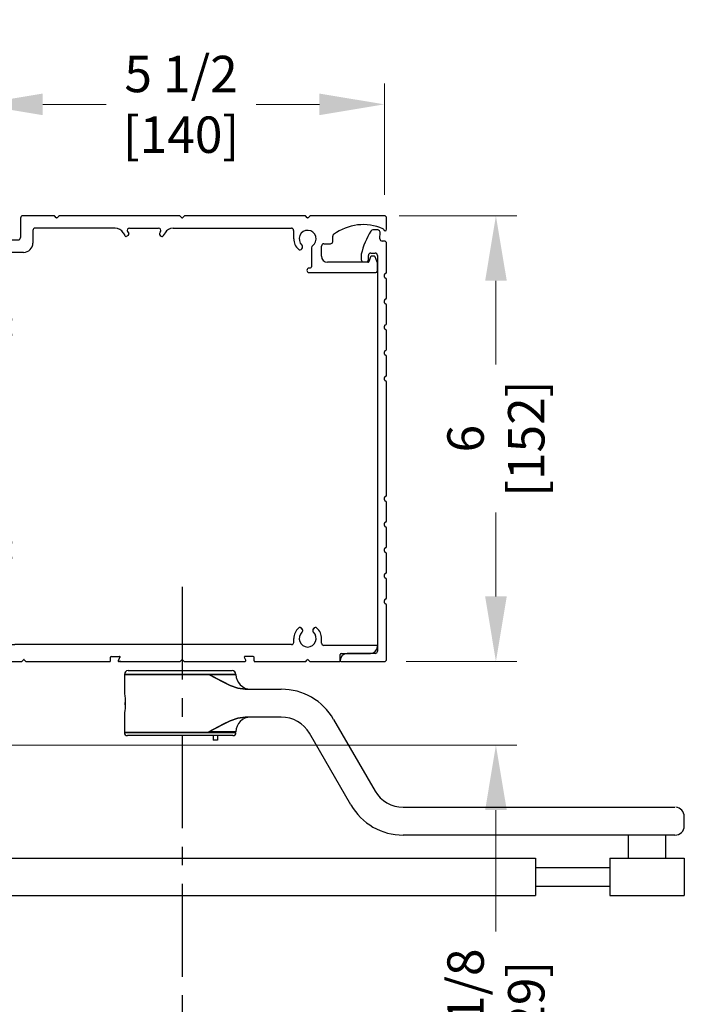
# Model space of a CAD drawing. Extents: x 0 to 60, y -1.5 to 81.5.
# Drawn here: x 31.4 to 40.3, y 52.8 to 66 of the extents above; entities that cross this region are included whole.
import ezdxf

# ---------------------------------------------------------------- set-up
doc = ezdxf.new("R2010")
doc.units = 0
doc.header["$MEASUREMENT"] = 0
doc.header["$PDMODE"] = 2
doc.linetypes.add('CENTER', pattern=[2, 1.25, -0.25, 0.25, -0.25])
doc.layers.get('0').update_dxf_attribs({"linetype": 'CONTINUOUS'})
doc.layers.get('Defpoints').update_dxf_attribs({"linetype": 'CONTINUOUS'})
doc.layers.add('CENTER', color=3, linetype='CENTER')
doc.layers.add('Dimension', color=2, linetype='CONTINUOUS', lineweight=15)
doc.layers.add('Object', color=7, linetype='CONTINUOUS', lineweight=30)
doc.styles.get("Standard").update_dxf_attribs({"font": 'arial.ttf'})
doc.dimstyles.new('Nabco Dimension Arch Style - Autocad', dxfattribs={"dimscale": 7, "dimtxt": 0.125, "dimasz": 0.125, "dimexe": 0.04, "dimexo": 0.04, "dimgap": 0.04, "dimtad": 0, "dimdec": 4, "dimzin": 4, "dimdsep": 46, "dimlunit": 5, "dimtxsty": 'Standard', "dimcen": 0, "dimclrd": 256, "dimclre": 256, "dimclrt": 256, "dimadec": 1, "dimazin": 1, "dimtm": 1e-09, "dimtfac": 1, "dimtdec": 4, "dimtofl": 0, "dimtmove": 0, "dimatfit": 3, "dimfxl": 0, "dimfrac": 2, "dimtolj": 1, "dimtzin": 4, "dimlwd": -1, "dimlwe": -1, "dimarcsym": 0})

# ---------------------------------------------------------------- blocks, each defined once
blk = doc.blocks.new('Sideload Cover')
at = {"layer": 'Object'}
for p, q in [((-0.031, 0.61), (-0.031, 0.031)), ((0.078, 0.156), (0.078, 0.531)), ((5.348, 0.312), (5.348, 0.276)), ((5.444, 0.343), (5.379, 0.343)), ((5.379, 0.245), (5.437, 0.245)), ((5.468, 0.214), (5.468, 0.156)), ((5.778, 0.12), (5.778, 0.186)), ((0, 0), (0.731, 0)), ((5.437, 0.125), (0.109, 0.125)), ((0.761, 0.03), (0.793, 0.03)), ((1.107, 0.03), (1.139, 0.03)), ((1.453, 0.03), (1.485, 0.03)), ((1.799, 0.03), (1.831, 0.03)), ((2.145, 0.03), (2.177, 0.03)), ((3.761, 0.03), (3.793, 0.03)), ((4.107, 0.03), (4.139, 0.03)), ((4.453, 0.03), (4.485, 0.03)), ((4.799, 0.03), (4.831, 0.03)), ((5.145, 0.03), (5.177, 0.03)), ((5.628, 0.031), (5.628, 0.059)), ((5.659, 0.09), (5.747, 0.089)), ((0.823, 0), (1.077, 0)), ((1.169, 0), (1.423, 0)), ((1.515, 0), (1.769, 0)), ((1.861, 0), (2.115, 0)), ((2.207, 0), (3.731, 0)), ((3.823, 0), (4.077, 0)), ((4.169, 0), (4.423, 0)), ((4.515, 0), (4.769, 0)), ((4.861, 0), (5.115, 0)), ((5.207, 0), (5.597, 0))]:
    blk.add_line(p, q, dxfattribs=at)
for centre, radius, start, end in [((-0.016, 0.61), 0.015, 89.9882, 180), ((-0.016, 0.531), 0.094, 0, 89.9882), ((5.379, 0.312), 0.031, 90, 180), ((5.379, 0.276), 0.031, 180, 270), ((5.444, 0.312), 0.031, 77.1225, 90), ((5.228, -0.633), 1, 57.6508, 77.1225), ((0.109, 0.156), 0.031, 180, 270), ((5.437, 0.214), 0.031, 0, 90), ((5.437, 0.156), 0.031, 270, 360), ((5.747, 0.186), 0.031, 360, 57.6508), ((0, 0.031), 0.031, 180, 270), ((0.731, 0.015), 0.015, 270, 0), ((0.761, 0.015), 0.015, 90, 180), ((0.793, 0.015), 0.015, 360, 90), ((0.823, 0.015), 0.015, 180, 270), ((1.077, 0.015), 0.015, 270, 0), ((1.107, 0.015), 0.015, 90, 180), ((1.139, 0.015), 0.015, 360, 90), ((1.169, 0.015), 0.015, 180, 270), ((1.423, 0.015), 0.015, 270, 0), ((1.453, 0.015), 0.015, 90, 180), ((1.485, 0.015), 0.015, 360, 90), ((1.515, 0.015), 0.015, 180, 270), ((1.769, 0.015), 0.015, 270, 0), ((1.799, 0.015), 0.015, 90, 180), ((1.831, 0.015), 0.015, 360, 90), ((1.861, 0.015), 0.015, 180, 270), ((2.115, 0.015), 0.015, 270, 0), ((2.145, 0.015), 0.015, 90, 180), ((2.177, 0.015), 0.015, 360, 90), ((2.207, 0.015), 0.015, 180, 270), ((3.731, 0.015), 0.015, 270, 0), ((3.761, 0.015), 0.015, 90, 180), ((3.793, 0.015), 0.015, 360, 90), ((3.823, 0.015), 0.015, 180, 270), ((4.077, 0.015), 0.015, 270, 0), ((4.107, 0.015), 0.015, 90, 180), ((4.139, 0.015), 0.015, 360, 90), ((4.169, 0.015), 0.015, 180, 270), ((4.423, 0.015), 0.015, 270, 0), ((4.453, 0.015), 0.015, 90, 180), ((4.485, 0.015), 0.015, 360, 90), ((4.515, 0.015), 0.015, 180, 270), ((4.769, 0.015), 0.015, 270, 0), ((4.799, 0.015), 0.015, 90, 180), ((4.831, 0.015), 0.015, 360, 90), ((4.861, 0.015), 0.015, 180, 270), ((5.115, 0.015), 0.015, 270, 0), ((5.145, 0.015), 0.015, 90, 180), ((5.177, 0.015), 0.015, 360, 90), ((5.207, 0.015), 0.015, 180, 270), ((5.597, 0.031), 0.031, 270, 359.9702), ((5.659, 0.059), 0.031, 89.9702, 179.9702), ((5.747, 0.12), 0.031, 269.9702, 0)]:
    blk.add_arc(centre, radius, start, end, dxfattribs=at)
blk = doc.blocks.new('*D10')
at = {"layer": 'Defpoints', "color": 0}
for p in [(30.805, 64.866), (36.275, 64.866), (36.275, 63.366)]:
    blk.add_point(p, dxfattribs=at)
at = {"layer": 'Dimension'}
for p, q in [((36.275, 63.646), (36.275, 65.146)), ((31.68, 64.866), (32.531, 64.866)), ((35.4, 64.866), (34.549, 64.866))]:
    blk.add_line(p, q, dxfattribs=at)
for points in [[(31.68, 65.011), (31.68, 64.72), (30.805, 64.866)], [(35.4, 65.011), (35.4, 64.72), (36.275, 64.866)]]:
    blk.add_solid(points, dxfattribs=at)
at = {"layer": 'Dimension', "insert": (33.54, 64.866), "char_height": 0.49, "attachment_point": 5}
blk.add_mtext('\\A1;5 1/2\\P[140]', dxfattribs=at)
blk = doc.blocks.new('*D11')
at = {"layer": 'Defpoints', "color": 0}
for p in [(36.194, 63.366), (36.29, 57.367), (37.775, 57.367)]:
    blk.add_point(p, dxfattribs=at)
at = {"layer": 'Dimension'}
for p, q in [((36.474, 63.366), (38.055, 63.366)), ((37.775, 62.491), (37.775, 61.362)), ((37.775, 58.242), (37.775, 59.37)), ((36.57, 57.367), (38.055, 57.367))]:
    blk.add_line(p, q, dxfattribs=at)
for points in [[(37.63, 62.491), (37.921, 62.491), (37.775, 63.366)], [(37.63, 58.242), (37.921, 58.242), (37.775, 57.367)]]:
    blk.add_solid(points, dxfattribs=at)
at = {"layer": 'Dimension', "insert": (37.775, 60.366), "char_height": 0.49, "attachment_point": 5, "rotation": 90}
blk.add_mtext('\\A1;6\\P[152]', dxfattribs=at)
blk = doc.blocks.new('*D14')
at = {"layer": 'Defpoints', "color": 0}
for p in [(36.29, 57.367), (37.775, 57.367), (30.805, 56.241)]:
    blk.add_point(p, dxfattribs=at)
at = {"layer": 'Dimension'}
for p, q in [((37.775, 58.242), (37.775, 59.117)), ((36.57, 57.367), (38.055, 57.367)), ((31.085, 56.241), (38.055, 56.241)), ((37.775, 55.366), (37.775, 53.73))]:
    blk.add_line(p, q, dxfattribs=at)
for points in [[(37.63, 58.242), (37.921, 58.242), (37.775, 57.367)], [(37.63, 55.366), (37.921, 55.366), (37.775, 56.241)]]:
    blk.add_solid(points, dxfattribs=at)
at = {"layer": 'Dimension', "insert": (37.775, 52.741), "char_height": 0.49, "attachment_point": 5, "rotation": 90}
blk.add_mtext('\\A1;1 1/8\\P[29]', dxfattribs=at)
blk = doc.blocks.new('A$C30007A70')
for p, q in [((-0.31, 1.485), (-0.31, 0.392)), ((0.266, 1.469), (0.266, 1.206)), ((0.747, 1.475), (0.725, 1.497)), ((0.779, 1.497), (0.757, 1.475)), ((2.405, 1.5), (0.786, 1.5)), ((2.435, 1.475), (2.412, 1.497)), ((2.468, 1.497), (2.445, 1.475)), ((4.094, 1.5), (2.475, 1.5)), ((4.123, 1.475), (4.101, 1.497)), ((4.155, 1.497), (4.133, 1.475)), ((5.159, 1.5), (4.162, 1.5)), ((5.19, 1.318), (5.19, 1.469)), ((0.044, 1.425), (0.044, 1.206)), ((1.538, 1.334), (0.463, 1.334)), ((1.731, 1.334), (2.123, 1.334)), ((2.317, 1.334), (3.908, 1.334)), ((0.432, 1.303), (0.432, 1.133)), ((1.646, 1.271), (1.668, 1.233)), ((1.713, 1.236), (1.695, 1.226)), ((1.705, 1.289), (1.72, 1.263)), ((2.149, 1.289), (2.134, 1.263)), ((2.142, 1.236), (2.159, 1.226)), ((2.209, 1.271), (2.186, 1.233)), ((3.939, 1.303), (3.939, 1.19)), ((4.464, 1.155), (4.464, 1.224)), ((0.234, 1.174), (0.076, 1.174)), ((4.05, 1.057), (4.056, 1.067)), ((4.179, 1.071), (4.179, 0.928)), ((4.314, 0.955), (4.314, 1.093)), ((4.345, 1.124), (4.433, 1.124)), ((-0.144, 0.219), (-0.144, 0.977)), ((0.307, 1.008), (-0.113, 1.008)), ((4.179, 0.928), (4.179, 0.813)), ((4.974, 0.949), (4.949, 0.881)), ((5.027, 0.955), (4.983, 0.955)), ((5.064, 0.875), (5.037, 0.949)), ((4.148, 0.798), (4.164, 0.798)), ((4.939, 0.875), (4.394, 0.875)), ((5.065, 0.755), (5.065, 0.872)), ((4.148, 0.735), (5.045, 0.735)), ((-0.31, 0.3), (-0.31, 0.046)), ((-0.28, 0.362), (-0.28, 0.33)), ((-0.113, 0.187), (0, 0.187)), ((-0.28, 0.016), (-0.28, -0.016)), ((0.123, 0.071), (0.133, 0.077)), ((-0.31, -0.046), (-0.31, -0.3)), ((0.133, -0.077), (0.123, -0.071)), ((-0.144, -2.782), (-0.144, -0.219)), ((-0.113, -0.188), (0, -0.188)), ((-0.31, -0.392), (-0.31, -0.646)), ((-0.28, -0.33), (-0.28, -0.362)), ((-0.31, -0.738), (-0.31, -2.262)), ((-0.28, -0.676), (-0.28, -0.708)), ((-0.31, -1.667), (-0.31, -1.043)), ((-0.31, -2.354), (-0.31, -2.608)), ((-0.28, -2.292), (-0.28, -2.324)), ((-0.28, -2.638), (-0.28, -2.67)), ((-0.31, -2.7), (-0.31, -2.954)), ((-0.113, -2.813), (0, -2.813)), ((-0.31, -3.046), (-0.31, -3.3)), ((-0.28, -2.984), (-0.28, -3.016)), ((0.123, -2.929), (0.133, -2.923)), ((0.133, -3.077), (0.123, -3.071)), ((0, -3.216), (0, -4.084)), ((-0.31, -3.392), (-0.31, -3.646)), ((-0.28, -3.33), (-0.28, -3.362)), ((-0.28, -3.676), (-0.28, -3.708)), ((-0.28, -3.676), (-0.28, -3.708)), ((-0.31, -3.738), (-0.31, -4.338)), ((4.057, -4.067), (4.051, -4.057)), ((4.205, -4.057), (4.199, -4.067)), ((3.94, -4.242), (3.94, -4.19)), ((4.315, -4.251), (4.315, -4.19)), ((-0.301, -4.359), (-0.169, -4.491)), ((3.91, -4.272), (0.187, -4.272)), ((5.055, -4.282), (4.346, -4.282)), ((5.065, -4.297), (5.065, -4.292)), ((-0.148, -4.5), (0.277, -4.5)), ((0.285, -4.497), (0.307, -4.475)), ((0.316, -4.475), (0.338, -4.497)), ((0.345, -4.5), (1.464, -4.5)), ((1.474, -4.49), (1.474, -4.442)), ((1.484, -4.432), (1.595, -4.432)), ((1.594, -4.464), (1.58, -4.488)), ((1.584, -4.48), (1.603, -4.447)), ((1.615, -4.5), (1.587, -4.5)), ((1.596, -4.5), (2.405, -4.5)), ((2.412, -4.497), (2.435, -4.475)), ((2.445, -4.475), (2.468, -4.497)), ((2.475, -4.5), (3.284, -4.5)), ((3.296, -4.48), (3.277, -4.447)), ((3.396, -4.432), (3.285, -4.432)), ((3.296, -4.49), (3.293, -4.495)), ((3.406, -4.49), (3.406, -4.442)), ((3.416, -4.5), (4.094, -4.5)), ((4.101, -4.497), (4.123, -4.475)), ((4.133, -4.475), (4.155, -4.497)), ((4.162, -4.5), (4.555, -4.5)), ((4.565, -4.49), (4.565, -4.406)), ((4.58, -4.391), (4.971, -4.391))]:
    blk.add_line(p, q)
for centre, radius, start, end in [((-0.295, 1.485), 0.015, 90, 180), ((0.718, 1.49), 0.01, 44.8152, 90), ((0.752, 1.48), 0.007, 224.8152, 315.1848), ((0.786, 1.49), 0.01, 90, 135.1848), ((2.405, 1.49), 0.01, 45, 90), ((2.44, 1.48), 0.00735, 225, 315), ((2.475, 1.49), 0.01, 90, 135), ((4.094, 1.49), 0.01, 45, 90), ((4.128, 1.48), 0.007, 225, 315), ((4.162, 1.49), 0.01, 90, 135), ((5.159, 1.469), 0.031, 0, 90), ((0.463, 1.303), 0.0312, 90, 180), ((1.538, 1.209), 0.125, 30, 90), ((1.731, 1.304), 0.03, 90, 210), ((2.123, 1.304), 0.03, 330, 90), ((2.317, 1.209), 0.125, 90, 150), ((3.908, 1.303), 0.031, 0, 90), ((4.876, 0.712), 0.669, 66.7322, 126.6384), ((5.134, 1.312), 0.016, 9.3464, 66.7322), ((0.076, 1.206), 0.0312, 180, 270), ((0.234, 1.206), 0.0312, 270, 0), ((1.685, 1.243), 0.02, 210, 300), ((1.703, 1.253), 0.02, 300, 30), ((2.152, 1.253), 0.02, 150, 240), ((2.169, 1.243), 0.02, 240, 330), ((4.127, 1.19), 0.114, 304.9602, 227.6553), ((4.495, 1.224), 0.031, 126.6384, 180), ((5.17, 1.318), 0.02, 189.3464, 0), ((0.307, 1.133), 0.125, 270, 0), ((4.127, 1.19), 0.187, 180, 228.5751), ((4.029, 1.083), 0.031, 330, 47.6553), ((4.21, 1.071), 0.031, 124.9602, 180), ((4.345, 1.093), 0.031, 90, 180), ((4.433, 1.155), 0.031, 270, 0), ((-0.113, 0.977), 0.0312, 90, 180), ((4.023, 1.073), 0.031, 228.5751, 330), ((4.394, 0.955), 0.08, 180, 270), ((4.983, 0.945), 0.01, 90, 159.444), ((5.027, 0.945), 0.01, 20.6252, 90), ((4.148, 0.766), 0.0313, 90, 180), ((4.164, 0.813), 0.015, 270, 0), ((4.939, 0.885), 0.01, 270, 339.444), ((5.055, 0.872), 0.01, 0, 20.6252), ((4.148, 0.766), 0.0313, 180, 270), ((5.045, 0.755), 0.02, 270, 0), ((-0.295, 0.392), 0.015, 180, 270), ((-0.295, 0.3), 0.015, 90, 180), ((-0.295, 0.362), 0.015, 0, 90), ((-0.295, 0.33), 0.015, 270, 0), ((-0.113, 0.219), 0.031, 180, 270), ((0, 0), 0.187, 41.4249, 90), ((-0.295, 0.046), 0.015, 180, 270), ((-0.295, 0.016), 0.015, 0, 90), ((0, 0), 0.114, 42.3447, 317.6553), ((0.107, 0.098), 0.031, 222.3447, 300), ((0.117, 0.104), 0.031, 300, 41.4249), ((-0.295, -0.046), 0.015, 90, 180), ((-0.295, -0.016), 0.015, 270, 0), ((0, 0), 0.187, 270, 318.5751), ((0.107, -0.098), 0.031, 60, 137.6553), ((0.117, -0.104), 0.031, 318.5751, 60), ((-0.113, -0.219), 0.031, 90, 180), ((-0.295, -0.3), 0.015, 180, 270), ((-0.295, -0.392), 0.015, 90, 180), ((-0.295, -0.33), 0.015, 0, 90), ((-0.295, -0.362), 0.015, 270, 0), ((-0.295, -0.646), 0.015, 180, 270), ((-0.295, -0.676), 0.015, 0, 90), ((-0.295, -0.738), 0.015, 90, 180), ((-0.295, -0.708), 0.015, 270, 0), ((-0.295, -2.262), 0.015, 180, 270), ((-0.295, -2.354), 0.015, 90, 180), ((-0.295, -2.292), 0.015, 0, 90), ((-0.295, -2.324), 0.015, 270, 0), ((-0.295, -2.608), 0.015, 180, 270), ((-0.295, -2.638), 0.015, 0, 90), ((-0.295, -2.7), 0.015, 90, 180), ((-0.295, -2.67), 0.015, 270, 0), ((-0.113, -2.782), 0.031, 180, 270), ((0, -3), 0.114, 42.3447, 317.6553), ((0, -3), 0.187, 41.4249, 90), ((0.117, -2.896), 0.031, 300, 41.4249), ((-0.295, -2.954), 0.015, 180, 270), ((-0.295, -3.046), 0.015, 90, 180), ((-0.295, -2.984), 0.015, 0, 90), ((-0.295, -3.016), 0.015, 270, 0), ((0.107, -2.902), 0.031, 222.3447, 300), ((0, -3), 0.187, 278.1564, 318.5751), ((0.107, -3.098), 0.031, 60, 137.6553), ((0.117, -3.104), 0.031, 318.5751, 60), ((-0.295, -3.3), 0.015, 180, 270), ((0.031, -3.216), 0.031, 98.1564, 180), ((-0.295, -3.392), 0.015, 90, 180), ((-0.295, -3.33), 0.015, 0, 90), ((-0.295, -3.362), 0.015, 270, 0), ((-0.295, -3.646), 0.015, 180, 270), ((-0.295, -3.646), 0.015, 180, 270), ((-0.295, -3.676), 0.015, 0, 90), ((-0.295, -3.676), 0.015, 0, 90), ((-0.295, -3.708), 0.015, 270, 0), ((-0.295, -3.738), 0.015, 90, 180), ((0.187, -4.084), 0.188, 180, 270), ((4.128, -4.19), 0.187, 131.4249, 180), ((4.024, -4.073), 0.031, 30, 131.4249), ((4.128, -4.19), 0.114, 132.3447, 47.6553), ((4.03, -4.083), 0.031, 312.3447, 30), ((4.226, -4.083), 0.031, 150, 227.6553), ((4.232, -4.073), 0.031, 48.5751, 150), ((4.128, -4.19), 0.187, 0, 48.5751), ((-0.28, -4.338), 0.03, 180, 225), ((3.91, -4.242), 0.03, 270, 0), ((4.346, -4.251), 0.031, 180, 270), ((4.971, -4.297), 0.094, 270, 0), ((5.055, -4.292), 0.01, 0, 90), ((-0.148, -4.47), 0.03, 225, 270), ((0.277, -4.49), 0.01, 270, 315.1848), ((0.311, -4.48), 0.007, 44.8152, 135.1848), ((0.345, -4.49), 0.01, 224.8152, 270), ((1.464, -4.49), 0.01, 270, 0), ((1.484, -4.442), 0.01, 90, 180), ((1.587, -4.492), 0.008, 150, 270), ((1.595, -4.442), 0.01, 330, 90), ((2.405, -4.49), 0.01, 270, 315), ((2.44, -4.48), 0.00735, 45, 135), ((2.475, -4.49), 0.01, 225, 270), ((3.285, -4.442), 0.01, 90, 210), ((3.284, -4.49), 0.01, 270, 330), ((3.287, -4.485), 0.01, 330, 30), ((3.396, -4.442), 0.01, 0, 90), ((3.416, -4.49), 0.01, 180, 270), ((4.094, -4.49), 0.01, 270, 315), ((4.128, -4.48), 0.007, 45, 135), ((4.162, -4.49), 0.01, 225, 270), ((4.555, -4.49), 0.01, 270, 0), ((4.58, -4.406), 0.015, 90, 180)]:
    blk.add_arc(centre, radius, start, end)
at = {"layer": 'Object'}
for p, q in [((-0.031, 1.5), (-0.295, 1.5)), ((0.035, 1.447), (-0.009, 1.491)), ((0.718, 1.5), (0.297, 1.5))]:
    blk.add_line(p, q, dxfattribs=at)
for centre, start, end in [((-0.031, 1.469), 45, 90), ((0.297, 1.469), 90, 180), ((0.013, 1.425), 0, 45)]:
    blk.add_arc(centre, 0.0312, start, end, dxfattribs=at)

msp = doc.modelspace()

# ---------------------------------------------------------------- linework, layer by layer
at = {"layer": 'CENTER'}
msp.add_line((33.55544, 58.37291), (33.55544, 49.83557), dxfattribs=at)
at = {"layer": 'Object'}
for p, q in [((32.77786, 57.1935), (32.77786, 56.94083)), ((33.91417, 57.1935), (32.77786, 57.1935)), ((32.77786, 57.1935), (33.91417, 57.1935)), ((32.82786, 57.2435), (33.52786, 57.2435)), ((33.52786, 57.2435), (34.22786, 57.2435)), ((33.91417, 57.1935), (34.27786, 57.1935)), ((34.27786, 57.1935), (33.91417, 57.1935)), ((34.40056, 56.9935), (34.42925, 56.9935)), ((34.42925, 56.9935), (34.88877, 56.9935)), ((32.78979, 56.78365), (32.7903, 56.8065)), ((32.7903, 56.8065), (32.79005, 56.81482)), ((32.77786, 56.67083), (32.77786, 56.4085)), ((34.42925, 56.6185), (34.40056, 56.6185)), ((34.88877, 56.6185), (34.42925, 56.6185)), ((35.59241, 56.58725), (36.14898, 55.62325)), ((32.77786, 56.4085), (33.52786, 56.4085)), ((34.27786, 56.4085), (32.77786, 56.4085)), ((33.52786, 56.3685), (32.81786, 56.3685)), ((33.52786, 56.4085), (34.27786, 56.4085)), ((34.23786, 56.3685), (33.52786, 56.3685)), ((34.27786, 56.4185), (33.91417, 56.4185)), ((33.91417, 56.4185), (34.27786, 56.4185)), ((33.96988, 56.3685), (33.96988, 56.3085)), ((34.03238, 56.3685), (34.03238, 56.3085)), ((35.82422, 55.43575), (35.26765, 56.39975)), ((34.03238, 56.3085), (33.96988, 56.3085)), ((36.52786, 55.4045), (40.18367, 55.4045)), ((40.30867, 55.1545), (40.30867, 55.2795)), ((40.18367, 55.0295), (36.52786, 55.0295)), ((39.55544, 55.0295), (39.55544, 54.717)), ((40.05544, 55.0295), (40.05544, 54.717)), ((30.30544, 54.717), (38.30544, 54.717)), ((38.30544, 54.717), (38.30544, 54.217)), ((39.30544, 54.717), (40.30544, 54.717)), ((39.30544, 54.717), (39.30544, 54.217)), ((40.30544, 54.717), (40.30544, 54.217)), ((38.30544, 54.592), (39.30544, 54.592)), ((38.30544, 54.342), (39.30544, 54.342)), ((30.30544, 54.217), (38.30544, 54.217)), ((39.30544, 54.217), (40.30544, 54.217))]:
    msp.add_line(p, q, dxfattribs=at)
for points in [[(33.91417, 57.1935), (33.91488, 57.19312), (33.91488, 57.19312), (34.10413, 57.09155), (34.10413, 57.09155), (34.2011, 57.04414), (34.2011, 57.04414), (34.30552, 57.00687), (34.30552, 57.00687), (34.40056, 56.9935)], [(34.40056, 56.9935), (34.30552, 57.00687), (34.30552, 57.00687), (34.20211, 57.04371), (34.20211, 57.04371), (34.10606, 57.09055), (34.10606, 57.09055), (33.91488, 57.19312), (33.91488, 57.19312), (33.91417, 57.1935)], [(32.77817, 56.94083), (32.77801, 56.94171), (32.77801, 56.94171), (32.78011, 56.92954), (32.78011, 56.92954), (32.7839, 56.90385), (32.7839, 56.90385), (32.78783, 56.8669), (32.78783, 56.8669), (32.79012, 56.82294), (32.79012, 56.82294), (32.78974, 56.7777), (32.78974, 56.7777), (32.78694, 56.73603), (32.78694, 56.73603), (32.7829, 56.70176), (32.7829, 56.70176), (32.77934, 56.67888), (32.77934, 56.67888), (32.77787, 56.67052), (32.77787, 56.67052), (32.77792, 56.67083)], [(34.40056, 56.6185), (34.30552, 56.60513), (34.30552, 56.60513), (34.20211, 56.5683), (34.20211, 56.5683), (34.10606, 56.52145), (34.10606, 56.52145), (33.91488, 56.41888), (33.91488, 56.41888), (33.91417, 56.4185)], [(33.91417, 56.4185), (33.91488, 56.41888), (33.91488, 56.41888), (34.10413, 56.52045), (34.10413, 56.52045), (34.2011, 56.56787), (34.2011, 56.56787), (34.30552, 56.60513), (34.30552, 56.60513), (34.40056, 56.6185)]]:
    msp.add_lwpolyline(points, dxfattribs=at)
for centre, radius, start, end in [((32.82786, 57.1935), 0.05, 90, 180), ((34.22786, 57.1935), 0.05, 0, 90), ((34.47786, 57.1935), 0.2, 180, 270), ((34.88877, 56.181), 0.8125, 30, 90), ((34.47786, 56.4185), 0.2, 90, 180), ((34.88877, 56.181), 0.4375, 30, 90), ((32.81786, 56.4085), 0.04, 180, 270), ((34.23786, 56.4085), 0.04, 270, 0), ((36.52786, 55.842), 0.4375, 210, 270), ((36.52786, 55.842), 0.8125, 210, 270), ((40.18367, 55.2795), 0.125, 0, 85.561284), ((40.18367, 55.1545), 0.125, 270, 0)]:
    msp.add_arc(centre, radius, start, end, dxfattribs=at)

# ---------------------------------------------------------------- block references
msp.add_blockref('A$C30007A70', (31.11544, 61.86556), dxfattribs=at)
at = {"layer": 'Object', "rotation": 90}
msp.add_blockref('Sideload Cover', (36.30544, 57.39657), dxfattribs=at)

# ---------------------------------------------------------------- dimensions: what is measured, and where the dimension line sits
at = {"layer": 'Dimension'}
for base, p1, p2, angle, text, picture, middle in [((36.27544, 64.86556), (30.80544, 64.86556), (36.27544, 63.36557), 180, '<>\\P[140]', '*D10', (33.54044, 64.86556)), ((37.77544, 57.36676), (36.19424, 63.36557), (36.29006, 57.36676), 90, '<>\\P[152]', '*D11', (37.77544, 60.36617)), ((37.77544, 57.36676), (30.80544, 56.24057), (36.29006, 57.36676), 90, '<>\\P[29]', '*D14', (37.77544, 52.74128))]:
    dim = msp.add_linear_dim(base=base, p1=p1, p2=p2, angle=angle, text=text, dimstyle='Nabco Dimension Arch Style - Autocad', override={"dimtxt": 0.07, "dimpost": '\\X'}, dxfattribs=at)
    dim.commit()
    dim.dimension.update_dxf_attribs({"geometry": picture, "text_midpoint": middle, "dimtype": 160})

doc.saveas('drawing.dxf')
